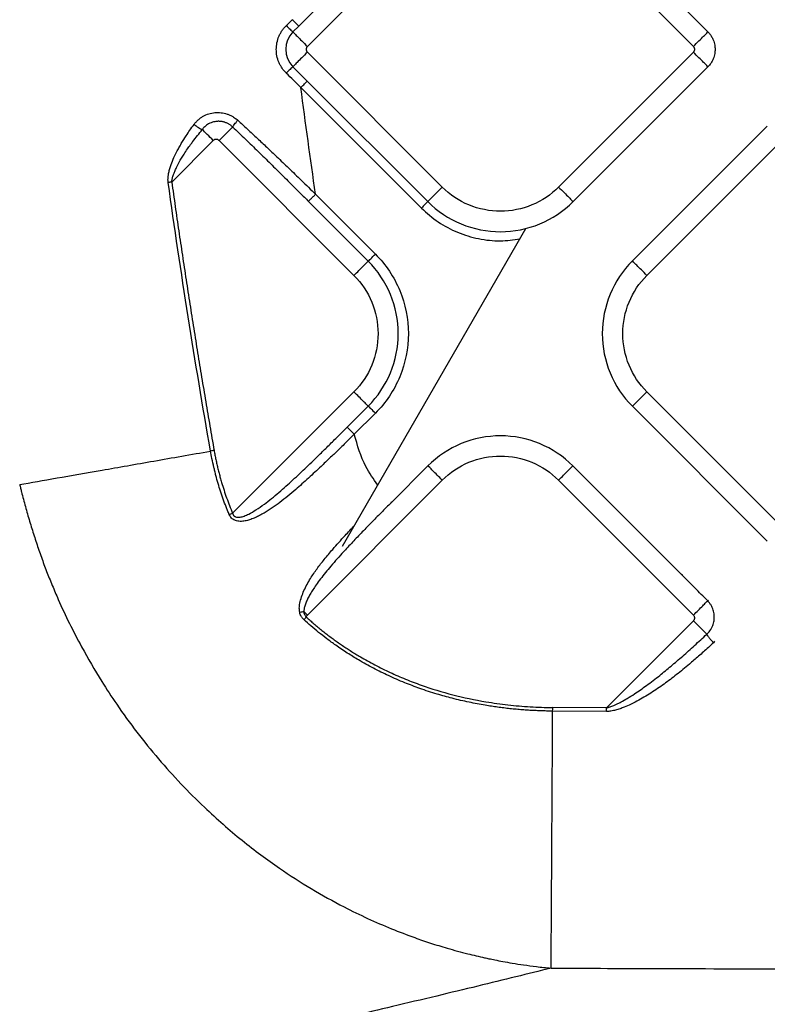
# Model space of a CAD drawing. Extents: x 526 to 610, y 679 to 808.
# Drawn here: x 560 to 564, y 711 to 716 of the extents above; entities that cross this region are included whole.
import ezdxf

# ---------------------------------------------------------------- set-up
doc = ezdxf.new("R2010")
doc.units = 0
doc.header["$MEASUREMENT"] = 0
doc.layers.add('1', color=4, linetype='Continuous')

# ---------------------------------------------------------------- blocks, each defined once
blk = doc.blocks.new('2024 JETSETTER LX HL')
at = {"layer": '1', "color": 3, "linetype": 'Continuous', "lineweight": 25}
for p, q in [((36.1331, 22.5043), (35.5029, 21.874)), ((37.5015, 21.8454), (36.8427, 22.5043)), ((35.545, 21.7747), (36.2038, 22.4336)), ((36.772, 22.4336), (37.4308, 21.7747)), ((35.4743, 21.8454), (35.5029, 21.874)), ((36.2038, 21.0876), (35.545, 21.7465)), ((37.4308, 21.7465), (36.772, 21.0876)), ((35.5447, 21.6054), (35.4743, 21.6758)), ((36.8427, 21.0169), (37.5015, 21.6758)), ((35.5447, 21.6054), (36.1331, 21.0169)), ((35.5134, 21.5741), (36.1018, 20.9856)), ((37.7913, 21.386), (37.1325, 20.7271)), ((34.8827, 21.1125), (35.0855, 21.3152)), ((35.1138, 21.3152), (35.7726, 20.6564)), ((37.2032, 20.6564), (37.862, 21.3153)), ((35.8423, 20.7261), (35.5502, 21.0183)), ((35.8772, 20.761), (35.5851, 21.0531)), ((35.7166, 19.3339), (36.6127, 20.886)), ((35.1798, 19.4954), (35.7726, 20.0883)), ((37.862, 19.4295), (37.2032, 20.0883)), ((35.7394, 19.9156), (35.8423, 20.0185)), ((37.1325, 20.0176), (37.7913, 19.3588)), ((35.7743, 19.8808), (35.8772, 19.9837)), ((36.1341, 19.7268), (35.9555, 19.5482)), ((36.1319, 19.729), (36.1341, 19.7268)), ((36.8439, 19.729), (36.8417, 19.7268)), ((37.3736, 19.1949), (36.8417, 19.7268)), ((36.2038, 19.6571), (35.545, 18.9982)), ((36.7719, 19.6571), (37.4308, 18.9982)), ((35.9555, 19.5482), (35.9533, 19.5504)), ((37.3758, 19.1971), (37.3736, 19.1949)), ((37.5001, 19.0676), (37.5037, 19.0703)), ((37.0061, 18.5453), (37.4308, 18.9699)), ((37.534, 18.8705), (37.5285, 18.863)), ((37.006, 18.5277), (36.743, 18.5293)), ((37.0061, 18.5453), (36.7431, 18.5469))]:
    blk.add_line(p, q, dxfattribs=at)
for points, knots in [([(35.4419, 21.6445), (35.44, 21.6464), (35.4363, 21.6502), (35.431, 21.6563), (35.4259, 21.6627), (35.4197, 21.6715), (35.4127, 21.683), (35.4034, 21.7024), (35.3954, 21.7283), (35.3923, 21.7606), (35.3955, 21.7929), (35.4036, 21.8188), (35.413, 21.8382), (35.4214, 21.8521), (35.4311, 21.865), (35.4386, 21.8728), (35.4424, 21.8766)], [0, 0, 0, 0, 0.0311752, 0.0623792, 0.0936877, 0.1251762, 0.1876896, 0.2499812, 0.3750181, 0.4995566, 0.6245145, 0.7494185, 0.8124346, 0.874794, 0.9371121, 1, 1, 1, 1]), ([(35.4424, 21.8766), (35.4473, 21.8814), (35.457, 21.891), (35.4667, 21.9006), (35.4716, 21.9053)], [0, 0, 0, 0, 0.50032, 1, 1, 1, 1]), ([(35.4424, 21.8766), (35.4485, 21.8706), (35.4552, 21.864), (35.4667, 21.8528), (35.4714, 21.8482), (35.4743, 21.8454)], [0, 0, 0, 0, 0.5, 0.5, 1, 1, 1, 1]), ([(35.5029, 21.874), (35.5, 21.8769), (35.4955, 21.8814), (35.4842, 21.8927), (35.4777, 21.8992), (35.4716, 21.9053)], [0, 0, 0, 0, 0.5, 0.5, 1, 1, 1, 1]), ([(35.4743, 21.8454), (35.4745, 21.8453), (35.4764, 21.8433), (35.4836, 21.8361), (35.4889, 21.8308), (35.502, 21.8178), (35.5098, 21.81), (35.5267, 21.793), (35.5358, 21.7839), (35.545, 21.7747)], [0, 0, 0, 0, 0.25, 0.25, 0.5, 0.5, 0.75, 0.75, 1, 1, 1, 1]), ([(37.4308, 21.7747), (37.44, 21.7839), (37.4491, 21.793), (37.466, 21.81), (37.4738, 21.8178), (37.4869, 21.8308), (37.4922, 21.8361), (37.4994, 21.8433), (37.5013, 21.8453), (37.5015, 21.8454)], [0, 0, 0, 0, 0.25, 0.25, 0.5, 0.5, 0.75, 0.75, 1, 1, 1, 1]), ([(37.5015, 21.8454), (37.503, 21.8439), (37.5062, 21.8406), (37.5107, 21.8352), (37.5152, 21.8291), (37.5196, 21.8223), (37.5237, 21.8147), (37.5299, 21.8011), (37.535, 21.783), (37.5368, 21.7606), (37.535, 21.7382), (37.5295, 21.7187), (37.5219, 21.7028), (37.5154, 21.6922), (37.5087, 21.6833), (37.5038, 21.6782), (37.5015, 21.6758)], [0, 0, 0, 0, 0.034707, 0.072248, 0.112595, 0.155737, 0.201682, 0.250449, 0.393045, 0.50003, 0.606972, 0.74961, 0.821643, 0.887377, 0.946846, 1, 1, 1, 1]), ([(35.545, 21.7465), (35.5358, 21.7373), (35.5267, 21.7282), (35.5098, 21.7112), (35.502, 21.7034), (35.4889, 21.6904), (35.4836, 21.6851), (35.4764, 21.6779), (35.4745, 21.6759), (35.4743, 21.6758)], [0, 0, 0, 0, 0.25, 0.25, 0.5, 0.5, 0.75, 0.75, 1, 1, 1, 1]), ([(35.545, 21.7747), (35.5444, 21.7741), (35.5432, 21.7728), (35.5418, 21.7706), (35.5404, 21.7679), (35.5394, 21.7645), (35.539, 21.7606), (35.5394, 21.7567), (35.5406, 21.7529), (35.5424, 21.7494), (35.5441, 21.7474), (35.545, 21.7465)], [0, 0, 0, 0, 0.083478, 0.166388, 0.250171, 0.374789, 0.500105, 0.62472, 0.750039, 0.874841, 1, 1, 1, 1]), ([(37.4308, 21.7465), (37.4314, 21.7471), (37.4326, 21.7484), (37.434, 21.7506), (37.4354, 21.7533), (37.4364, 21.7567), (37.4368, 21.7606), (37.4364, 21.7645), (37.4352, 21.7683), (37.4334, 21.7718), (37.4317, 21.7738), (37.4308, 21.7747)], [0, 0, 0, 0, 0.083478, 0.166388, 0.250171, 0.374789, 0.500105, 0.62472, 0.750039, 0.874841, 1, 1, 1, 1]), ([(37.5015, 21.6758), (37.5013, 21.6759), (37.4994, 21.6779), (37.4922, 21.6851), (37.4869, 21.6904), (37.4738, 21.7034), (37.466, 21.7112), (37.4491, 21.7282), (37.44, 21.7373), (37.4308, 21.7465)], [0, 0, 0, 0, 0.25, 0.25, 0.5, 0.5, 0.75, 0.75, 1, 1, 1, 1]), ([(35.4743, 21.6758), (35.4712, 21.6729), (35.4664, 21.6684), (35.4548, 21.6571), (35.4481, 21.6506), (35.4419, 21.6445)], [0, 0, 0, 0, 0.5, 0.5, 1, 1, 1, 1]), ([(35.5134, 21.5741), (35.5014, 21.5858), (35.4775, 21.6092), (35.4538, 21.6328), (35.4419, 21.6445)], [0, 0, 0, 0, 0.501415, 1, 1, 1, 1]), ([(35.5133, 21.5741), (35.5194, 21.5802), (35.526, 21.5868), (35.5373, 21.598), (35.5418, 21.6025), (35.5447, 21.6054)], [0, 0, 0, 0, 0.5, 0.5, 1, 1, 1, 1]), ([(34.9916, 21.3939), (34.9931, 21.396), (34.9962, 21.4), (35.0011, 21.4057), (35.0063, 21.4111), (35.0137, 21.418), (35.0235, 21.4259), (35.0404, 21.4367), (35.0635, 21.4468), (35.0932, 21.4527), (35.1235, 21.4524), (35.1484, 21.4467), (35.1673, 21.4392), (35.1793, 21.433), (35.1894, 21.4266), (35.1977, 21.4206), (35.2028, 21.4161), (35.2054, 21.4139)], [0, 0, 0, 0, 0.031192, 0.062394, 0.093687, 0.125153, 0.187712, 0.250057, 0.375104, 0.499922, 0.624813, 0.749861, 0.812272, 0.874818, 0.916766, 0.958427, 1, 1, 1, 1]), ([(35.1802, 21.3817), (35.1786, 21.3832), (35.1754, 21.3861), (35.1701, 21.3901), (35.1647, 21.3937), (35.1591, 21.397), (35.1533, 21.3999), (35.1473, 21.4024), (35.1412, 21.4045), (35.1349, 21.4063), (35.1285, 21.4076), (35.1221, 21.4085), (35.1156, 21.409), (35.1091, 21.4091), (35.1014, 21.4087), (35.0923, 21.4075), (35.0831, 21.4052), (35.0732, 21.4018), (35.063, 21.397), (35.0525, 21.3901), (35.0439, 21.3828), (35.0371, 21.3758), (35.0335, 21.3711), (35.0318, 21.3689)], [0, 0, 0, 0, 0.0386, 0.077053, 0.115408, 0.153709, 0.191993, 0.230291, 0.268628, 0.307022, 0.345487, 0.384031, 0.422658, 0.461366, 0.500153, 0.561169, 0.624854, 0.669105, 0.749892, 0.826629, 0.893634, 0.951333, 1, 1, 1, 1]), ([(35.1802, 21.3817), (35.1816, 21.3845), (35.1848, 21.3891), (35.1938, 21.4006), (35.1996, 21.4075), (35.2054, 21.4139)], [0, 0, 0, 0, 0.5, 0.5, 1, 1, 1, 1]), ([(35.2054, 21.4139), (35.2131, 21.4069), (35.2287, 21.3928), (35.2523, 21.3711), (35.2767, 21.3485), (35.3082, 21.3191), (35.3483, 21.2814), (35.3988, 21.2333), (35.4552, 21.1791), (35.518, 21.1184), (35.562, 21.0756), (35.5851, 21.0531)], [0, 0, 0, 0, 0.0594668, 0.1209532, 0.1844551, 0.2499681, 0.3684692, 0.499969, 0.6491449, 0.8158755, 1, 1, 1, 1]), ([(34.8653, 21.11), (34.8651, 21.112), (34.8646, 21.1161), (34.8643, 21.1224), (34.8644, 21.129), (34.8648, 21.1358), (34.8655, 21.1429), (34.8672, 21.1539), (34.8706, 21.1693), (34.8777, 21.194), (34.8895, 21.2251), (34.904, 21.2552), (34.9178, 21.2805), (34.9327, 21.3065), (34.9507, 21.3352), (34.9716, 21.3663), (34.9848, 21.3845), (34.9916, 21.3939)], [0, 0, 0, 0, 0.018846, 0.038432, 0.058829, 0.080105, 0.102314, 0.125509, 0.1847, 0.25038, 0.368463, 0.49998, 0.567605, 0.642766, 0.785611, 0.889642, 1, 1, 1, 1]), ([(34.8827, 21.1125), (34.8829, 21.1142), (34.8832, 21.118), (34.8842, 21.1242), (34.8858, 21.1317), (34.8882, 21.1402), (34.892, 21.1512), (34.8978, 21.1659), (34.9068, 21.186), (34.9214, 21.2148), (34.9396, 21.2447), (34.9586, 21.273), (34.973, 21.2933), (34.9892, 21.3152), (35.0084, 21.3397), (35.024, 21.3591), (35.0318, 21.3689)], [0, 0, 0, 0, 0.0170141, 0.0377331, 0.0623287, 0.0934076, 0.1251668, 0.1784998, 0.2501031, 0.3450708, 0.5003463, 0.6004588, 0.6873347, 0.7503215, 0.8743385, 1, 1, 1, 1]), ([(34.9916, 21.3939), (34.998, 21.389), (35.0056, 21.3837), (35.0199, 21.3747), (35.0267, 21.3711), (35.0318, 21.3689)], [0, 0, 0, 0, 0.5, 0.5, 1, 1, 1, 1]), ([(35.0855, 21.3152), (35.0753, 21.3254), (35.0652, 21.3355), (35.0467, 21.354), (35.0384, 21.3623), (35.0318, 21.3689)], [0, 0, 0, 0, 0.5, 0.5, 1, 1, 1, 1]), ([(35.1802, 21.3817), (35.1753, 21.3768), (35.1662, 21.3676), (35.1426, 21.344), (35.1282, 21.3296), (35.1138, 21.3152)], [0, 0, 0, 0, 0.5, 0.5, 1, 1, 1, 1]), ([(35.1802, 21.3817), (35.1906, 21.3718), (35.2115, 21.352), (35.2425, 21.3221), (35.2736, 21.292), (35.3045, 21.2619), (35.3354, 21.2316), (35.3653, 21.2022), (35.4063, 21.1617), (35.4544, 21.1139), (35.5063, 21.0621), (35.5369, 21.0315), (35.5502, 21.0183)], [0, 0, 0, 0, 0.083227, 0.166501, 0.249818, 0.333175, 0.416566, 0.499988, 0.575804, 0.749988, 0.891626, 1, 1, 1, 1]), ([(35.1138, 21.3152), (35.1131, 21.3158), (35.1119, 21.317), (35.1097, 21.3185), (35.1069, 21.3198), (35.1036, 21.3208), (35.0996, 21.3212), (35.0957, 21.3208), (35.0919, 21.3197), (35.0884, 21.3179), (35.0865, 21.3161), (35.0855, 21.3152)], [0, 0, 0, 0, 0.083478, 0.166388, 0.250171, 0.374789, 0.500105, 0.62472, 0.750039, 0.874841, 1, 1, 1, 1]), ([(34.8827, 21.1125), (34.8884, 21.0727), (34.8996, 20.9932), (34.9169, 20.874), (34.9346, 20.7548), (34.9527, 20.6356), (34.9711, 20.5164), (34.9899, 20.3973), (35.0091, 20.2782), (35.0286, 20.1591), (35.0486, 20.04), (35.0688, 19.9209), (35.0827, 19.8415), (35.0896, 19.8019)], [0, 0, 0, 0, 0.090766, 0.181558, 0.272377, 0.363224, 0.454099, 0.545004, 0.635939, 0.726905, 0.817904, 0.908935, 1, 1, 1, 1]), ([(36.2038, 21.0876), (36.1947, 21.0785), (36.1855, 21.0693), (36.1686, 21.0524), (36.1608, 21.0446), (36.1477, 21.0315), (36.1425, 21.0263), (36.1353, 21.019), (36.1333, 21.0171), (36.1331, 21.0169)], [0, 0, 0, 0, 0.25, 0.25, 0.5, 0.5, 0.75, 0.75, 1, 1, 1, 1]), ([(36.772, 21.0876), (36.7348, 21.0504), (36.6902, 21.0207), (36.5931, 20.9804), (36.5405, 20.97), (36.4353, 20.97), (36.3827, 20.9804), (36.2856, 21.0207), (36.241, 21.0504), (36.2038, 21.0876)], [0, 0, 0, 0, 0.25, 0.25, 0.5, 0.5, 0.75, 0.75, 1, 1, 1, 1]), ([(36.772, 21.0876), (36.7811, 21.0785), (36.7903, 21.0693), (36.8072, 21.0524), (36.815, 21.0446), (36.8281, 21.0315), (36.8333, 21.0263), (36.8405, 21.019), (36.8425, 21.0171), (36.8427, 21.0169)], [0, 0, 0, 0, 0.25, 0.25, 0.5, 0.5, 0.75, 0.75, 1, 1, 1, 1]), ([(35.5502, 21.0183), (35.5508, 21.0189), (35.5521, 21.0202), (35.5562, 21.0242), (35.5589, 21.027), (35.5655, 21.0336), (35.5694, 21.0374), (35.5772, 21.0452), (35.5813, 21.0493), (35.5851, 21.0531)], [0, 0, 0, 0, 0.25, 0.25, 0.5, 0.5, 0.75, 0.75, 1, 1, 1, 1]), ([(36.1331, 21.0169), (36.1302, 21.0139), (36.1256, 21.0094), (36.1146, 20.9984), (36.1082, 20.992), (36.1018, 20.9856)], [0, 0, 0, 0, 0.5, 0.5, 1, 1, 1, 1]), ([(36.1331, 21.0169), (36.1796, 20.9705), (36.2352, 20.9333), (36.3566, 20.883), (36.4222, 20.87), (36.5536, 20.87), (36.6192, 20.883), (36.7406, 20.9333), (36.7962, 20.9705), (36.8427, 21.0169)], [0, 0, 0, 0, 0.25, 0.25, 0.5, 0.5, 0.75, 0.75, 1, 1, 1, 1]), ([(36.1018, 20.9856), (36.1285, 20.9618), (36.1819, 20.9142), (36.2778, 20.8641), (36.3806, 20.833), (36.4844, 20.8214), (36.5516, 20.8307), (36.5833, 20.8351)], [0, 0, 0, 0, 0.204255, 0.408509, 0.612764, 0.817019, 1, 1, 1, 1]), ([(35.7726, 20.6564), (35.7809, 20.6647), (35.7891, 20.6729), (35.8047, 20.6885), (35.8119, 20.6957), (35.8246, 20.7084), (35.8299, 20.7137), (35.8381, 20.7219), (35.8409, 20.7247), (35.8423, 20.7261)], [0, 0, 0, 0, 0.25, 0.25, 0.5, 0.5, 0.75, 0.75, 1, 1, 1, 1]), ([(35.8423, 20.7261), (35.8437, 20.7275), (35.848, 20.7318), (35.8607, 20.7445), (35.8689, 20.7527), (35.8772, 20.761)], [0, 0, 0, 0, 0.5, 0.5, 1, 1, 1, 1]), ([(35.8423, 20.0185), (35.8886, 20.0649), (35.9257, 20.1204), (35.9758, 20.2414), (35.9889, 20.3068), (35.9889, 20.4378), (35.9758, 20.5033), (35.9257, 20.6243), (35.8886, 20.6798), (35.8423, 20.7261)], [0, 0, 0, 0, 0.25, 0.25, 0.5, 0.5, 0.75, 0.75, 1, 1, 1, 1]), ([(35.8772, 20.761), (35.9281, 20.7101), (35.9688, 20.6491), (36.0239, 20.5162), (36.0382, 20.4443), (36.0382, 20.3004), (36.0239, 20.2285), (35.9688, 20.0955), (35.9281, 20.0346), (35.8772, 19.9837)], [0, 0, 0, 0, 0.25, 0.25, 0.5, 0.5, 0.75, 0.75, 1, 1, 1, 1]), ([(37.1325, 20.7271), (37.086, 20.6807), (37.0488, 20.625), (36.9986, 20.5037), (36.9855, 20.438), (36.9855, 20.3067), (36.9986, 20.241), (37.0488, 20.1197), (37.086, 20.064), (37.1325, 20.0176)], [0, 0, 0, 0, 0.25, 0.25, 0.5, 0.5, 0.75, 0.75, 1, 1, 1, 1]), ([(37.2032, 20.6564), (37.194, 20.6656), (37.1849, 20.6747), (37.1679, 20.6917), (37.1601, 20.6995), (37.1471, 20.7125), (37.1418, 20.7178), (37.1346, 20.725), (37.1326, 20.727), (37.1325, 20.7271)], [0, 0, 0, 0, 0.25, 0.25, 0.5, 0.5, 0.75, 0.75, 1, 1, 1, 1]), ([(35.7726, 20.6564), (35.8098, 20.6192), (35.8396, 20.5746), (35.8798, 20.4775), (35.8903, 20.4249), (35.8903, 20.3197), (35.8798, 20.2672), (35.8396, 20.17), (35.8098, 20.1254), (35.7726, 20.0883)], [0, 0, 0, 0, 0.25, 0.25, 0.5, 0.5, 0.75, 0.75, 1, 1, 1, 1]), ([(37.2032, 20.0883), (37.166, 20.1255), (37.1362, 20.17), (37.096, 20.2672), (37.0855, 20.3198), (37.0855, 20.4249), (37.096, 20.4775), (37.1362, 20.5747), (37.166, 20.6192), (37.2032, 20.6564)], [0, 0, 0, 0, 0.25, 0.25, 0.5, 0.5, 0.75, 0.75, 1, 1, 1, 1]), ([(35.8423, 20.0185), (35.8409, 20.0199), (35.8381, 20.0227), (35.8299, 20.0309), (35.8246, 20.0363), (35.8119, 20.0489), (35.8047, 20.0562), (35.7891, 20.0717), (35.7809, 20.08), (35.7726, 20.0883)], [0, 0, 0, 0, 0.25, 0.25, 0.5, 0.5, 0.75, 0.75, 1, 1, 1, 1]), ([(37.2032, 20.0883), (37.194, 20.0791), (37.1849, 20.07), (37.1679, 20.053), (37.1601, 20.0453), (37.1471, 20.0322), (37.1418, 20.0269), (37.1346, 20.0197), (37.1326, 20.0178), (37.1325, 20.0176)], [0, 0, 0, 0, 0.25, 0.25, 0.5, 0.5, 0.75, 0.75, 1, 1, 1, 1]), ([(35.8423, 20.0185), (35.8437, 20.0172), (35.848, 20.0128), (35.8607, 20.0002), (35.8689, 19.9919), (35.8772, 19.9837)], [0, 0, 0, 0, 0.5, 0.5, 1, 1, 1, 1]), ([(35.1798, 19.4954), (35.1801, 19.4943), (35.1807, 19.492), (35.1821, 19.4888), (35.1838, 19.486), (35.1858, 19.4834), (35.1882, 19.4813), (35.1908, 19.4795), (35.1959, 19.477), (35.2045, 19.4753), (35.2188, 19.4764), (35.2374, 19.4816), (35.2635, 19.4933), (35.2968, 19.5129), (35.3336, 19.5386), (35.3708, 19.5674), (35.4175, 19.6064), (35.4746, 19.6577), (35.5416, 19.7209), (35.6002, 19.7777), (35.6513, 19.828), (35.6951, 19.8714), (35.7245, 19.9008), (35.7394, 19.9156)], [0, 0, 0, 0, 0.004918, 0.009566, 0.014017, 0.018353, 0.022662, 0.027037, 0.031562, 0.045789, 0.063007, 0.091112, 0.125727, 0.182086, 0.250792, 0.310809, 0.375492, 0.500504, 0.623952, 0.750225, 0.831451, 0.914701, 1, 1, 1, 1]), ([(35.7743, 19.8808), (35.7705, 19.8846), (35.7664, 19.8886), (35.7586, 19.8965), (35.7548, 19.9003), (35.7482, 19.9069), (35.7454, 19.9097), (35.7414, 19.9137), (35.7401, 19.915), (35.7394, 19.9156)], [0, 0, 0, 0, 0.25, 0.25, 0.5, 0.5, 0.75, 0.75, 1, 1, 1, 1]), ([(35.7743, 19.8808), (35.7677, 19.8743), (35.7543, 19.8613), (35.7343, 19.8417), (35.7139, 19.8219), (35.6871, 19.7959), (35.6532, 19.7632), (35.616, 19.7279), (35.5815, 19.6956), (35.5503, 19.667), (35.519, 19.6386), (35.4733, 19.5979), (35.4133, 19.5479), (35.3535, 19.5072), (35.3127, 19.4846), (35.291, 19.4739), (35.2693, 19.4651), (35.2503, 19.4594), (35.2352, 19.4565), (35.2232, 19.4554), (35.2114, 19.4555), (35.2001, 19.4573), (35.1901, 19.4607), (35.1814, 19.4655), (35.174, 19.4718), (35.1679, 19.4795), (35.165, 19.4855), (35.1635, 19.4886)], [0, 0, 0, 0, 0.035072, 0.070517, 0.106344, 0.142563, 0.212082, 0.285167, 0.337437, 0.392033, 0.446687, 0.498965, 0.626851, 0.74812, 0.781007, 0.810671, 0.843882, 0.873681, 0.889825, 0.905091, 0.921641, 0.936715, 0.950139, 0.962731, 0.974927, 0.987198, 1, 1, 1, 1]), ([(35.889, 19.6325), (35.8682, 19.6621), (35.8151, 19.7376), (35.7897, 19.8266), (35.7743, 19.8808)], [0, 0, 0, 0, 0.3923296, 1, 1, 1, 1]), ([(36.8417, 19.7268), (36.7953, 19.7731), (36.7398, 19.8102), (36.6188, 19.8603), (36.5534, 19.8733), (36.4224, 19.8733), (36.3569, 19.8603), (36.2359, 19.8102), (36.1804, 19.7731), (36.1341, 19.7268)], [0, 0, 0, 0, 0.25, 0.25, 0.5, 0.5, 0.75, 0.75, 1, 1, 1, 1]), ([(34.14, 19.6355), (34.1942, 19.645), (34.2553, 19.6557), (34.3901, 19.6793), (34.4639, 19.6922), (34.6224, 19.72), (34.7071, 19.7348), (34.8845, 19.7659), (34.9772, 19.7822), (35.0722, 19.7988)], [0, 0, 0, 0, 0.25, 0.25, 0.5, 0.5, 0.75, 0.75, 1, 1, 1, 1]), ([(35.1635, 19.4886), (35.1607, 19.4954), (35.1555, 19.5079), (35.1456, 19.533), (35.1293, 19.5767), (35.1126, 19.6281), (35.0999, 19.6738), (35.0932, 19.6999), (35.0865, 19.7274), (35.0793, 19.7603), (35.0744, 19.7868), (35.0722, 19.7988)], [0, 0, 0, 0, 0.068349, 0.125145, 0.250298, 0.500177, 0.625162, 0.688648, 0.750163, 0.887164, 1, 1, 1, 1]), ([(35.0896, 19.8019), (35.0909, 19.7944), (35.0936, 19.7794), (35.0981, 19.757), (35.103, 19.7347), (35.1082, 19.7124), (35.1138, 19.6902), (35.1197, 19.6681), (35.1276, 19.6406), (35.1377, 19.6077), (35.1507, 19.5698), (35.1646, 19.5323), (35.1747, 19.5077), (35.1798, 19.4954)], [0, 0, 0, 0, 0.071321, 0.142648, 0.213999, 0.285391, 0.356845, 0.428378, 0.500009, 0.625416, 0.750483, 0.875311, 1, 1, 1, 1]), ([(36.2038, 19.6571), (36.241, 19.6942), (36.2855, 19.724), (36.3827, 19.7643), (36.4353, 19.7747), (36.5405, 19.7747), (36.593, 19.7643), (36.6902, 19.724), (36.7348, 19.6942), (36.7719, 19.6571)], [0, 0, 0, 0, 0.25, 0.25, 0.5, 0.5, 0.75, 0.75, 1, 1, 1, 1]), ([(36.2038, 19.6571), (36.1955, 19.6653), (36.1873, 19.6736), (36.1717, 19.6891), (36.1645, 19.6964), (36.1518, 19.709), (36.1465, 19.7144), (36.1383, 19.7226), (36.1355, 19.7254), (36.1341, 19.7268)], [0, 0, 0, 0, 0.25, 0.25, 0.5, 0.5, 0.75, 0.75, 1, 1, 1, 1]), ([(36.7719, 19.6571), (36.7802, 19.6653), (36.7885, 19.6736), (36.804, 19.6891), (36.8113, 19.6964), (36.8239, 19.709), (36.8293, 19.7144), (36.8375, 19.7226), (36.8403, 19.7254), (36.8417, 19.7268)], [0, 0, 0, 0, 0.25, 0.25, 0.5, 0.5, 0.75, 0.75, 1, 1, 1, 1]), ([(34.14, 19.6355), (34.1402, 19.6347), (34.1406, 19.6332), (34.1413, 19.6302), (34.1426, 19.625), (34.1451, 19.6144), (34.1504, 19.5934), (34.1612, 19.5515), (34.1777, 19.4919), (34.199, 19.4209), (34.2217, 19.3504), (34.2458, 19.2805), (34.267, 19.2233), (34.285, 19.1775), (34.3035, 19.1319), (34.3524, 19.0182), (34.4302, 18.86), (34.5287, 18.6907), (34.6503, 18.5051), (34.8124, 18.2938), (34.9924, 18.1039), (35.1326, 17.976), (35.2249, 17.8986), (35.3168, 17.8273), (35.4789, 17.7111), (35.69, 17.5848), (35.9149, 17.4813), (36.0567, 17.427), (36.1475, 17.3959), (36.2337, 17.3692), (36.3219, 17.3453), (36.3899, 17.3292), (36.4341, 17.3197), (36.4636, 17.3136), (36.5017, 17.3063), (36.5483, 17.2981), (36.6033, 17.2895), (36.6666, 17.2809), (36.7116, 17.2763), (36.7355, 17.2739)], [0, 0, 0, 0, 0.000605, 0.001209, 0.002419, 0.004837, 0.009671, 0.019331, 0.038625, 0.057885, 0.077116, 0.096323, 0.115508, 0.124591, 0.134676, 0.153825, 0.220933, 0.27174, 0.306492, 0.39434, 0.480242, 0.512952, 0.54526, 0.576371, 0.606108, 0.705737, 0.775314, 0.808881, 0.831257, 0.854882, 0.88392, 0.907454, 0.913435, 0.921872, 0.932745, 0.94603, 0.961695, 0.979701, 1, 1, 1, 1]), ([(35.9555, 19.5482), (35.947, 19.5397), (35.9302, 19.5229), (35.9051, 19.4976), (35.8802, 19.4725), (35.8556, 19.4475), (35.8312, 19.4225), (35.8071, 19.3977), (35.7833, 19.3729), (35.7598, 19.3481), (35.7367, 19.3233), (35.7005, 19.2839), (35.6549, 19.2324), (35.6118, 19.1788), (35.5845, 19.1408), (35.5689, 19.117), (35.5562, 19.0959), (35.5456, 19.0761), (35.5383, 19.0596), (35.5336, 19.0465), (35.5309, 19.0372), (35.5291, 19.0291), (35.5281, 19.022), (35.528, 19.0174), (35.528, 19.0152)], [0, 0, 0, 0, 0.051442, 0.102535, 0.153286, 0.203703, 0.253795, 0.303568, 0.353031, 0.402193, 0.451062, 0.499646, 0.633897, 0.749626, 0.79951, 0.838753, 0.874498, 0.907661, 0.937227, 0.95387, 0.968627, 0.979856, 0.990291, 1, 1, 1, 1]), ([(35.5075, 19.0112), (35.5067, 19.0181), (35.5047, 19.0331), (35.5094, 19.0696), (35.5273, 19.1188), (35.5579, 19.1743), (35.592, 19.2248), (35.6286, 19.2719), (35.6743, 19.3257), (35.7234, 19.3807), (35.7596, 19.4188), (35.7749, 19.4349)], [0, 0, 0, 0, 0.040654, 0.087929, 0.21645, 0.349777, 0.46279, 0.574494, 0.698769, 0.87284, 1, 1, 1, 1]), ([(37.5001, 19.0676), (37.4897, 19.0782), (37.4687, 19.0993), (37.4372, 19.1311), (37.4055, 19.163), (37.3842, 19.1842), (37.3736, 19.1949)], [0, 0, 0, 0, 0.248446, 0.497918, 0.748431, 1, 1, 1, 1]), ([(37.4308, 18.9982), (37.4389, 19.0063), (37.447, 19.0144), (37.4622, 19.0297), (37.4694, 19.0369), (37.4819, 19.0494), (37.4873, 19.0547), (37.4956, 19.0631), (37.4986, 19.066), (37.5001, 19.0676)], [0, 0, 0, 0, 0.25, 0.25, 0.5, 0.5, 0.75, 0.75, 1, 1, 1, 1]), ([(37.496, 18.9047), (37.4976, 18.9062), (37.5016, 18.91), (37.5081, 18.9173), (37.5157, 18.9278), (37.5243, 18.9436), (37.5306, 18.9632), (37.5328, 18.9825), (37.5324, 18.9977), (37.5306, 19.0102), (37.5274, 19.0227), (37.5228, 19.0348), (37.5167, 19.0465), (37.5093, 19.0576), (37.5032, 19.0642), (37.5001, 19.0676)], [0, 0, 0, 0, 0.036366, 0.090435, 0.161937, 0.250841, 0.387979, 0.500271, 0.569417, 0.639071, 0.709317, 0.780286, 0.852178, 0.925284, 1, 1, 1, 1]), ([(35.5278, 18.9757), (35.5265, 18.9769), (35.524, 18.9793), (35.5206, 18.9833), (35.5175, 18.9875), (35.5138, 18.9934), (35.5101, 19.0012), (35.5084, 19.0079), (35.5075, 19.0112)], [0, 0, 0, 0, 0.125819, 0.250565, 0.374997, 0.499879, 0.74889, 1, 1, 1, 1]), ([(35.5396, 18.9887), (35.5387, 18.9901), (35.5367, 18.9927), (35.5342, 18.9969), (35.5321, 19.0009), (35.5306, 19.0046), (35.5296, 19.0076), (35.5287, 19.0111), (35.5283, 19.0135), (35.528, 19.0152)], [0, 0, 0, 0, 0.170525, 0.336762, 0.499919, 0.625021, 0.749958, 0.825108, 1, 1, 1, 1]), ([(37.4308, 18.9699), (37.4314, 18.9706), (37.4326, 18.9719), (37.434, 18.9741), (37.4353, 18.9768), (37.4364, 18.9802), (37.4368, 18.9841), (37.4364, 18.988), (37.4352, 18.9918), (37.4334, 18.9953), (37.4316, 18.9973), (37.4308, 18.9982)], [0, 0, 0, 0, 0.0834784, 0.1663875, 0.2501706, 0.374789, 0.5001047, 0.6247202, 0.7500387, 0.8748413, 1, 1, 1, 1]), ([(36.743, 18.5293), (36.7332, 18.5294), (36.7135, 18.5296), (36.6839, 18.5304), (36.6542, 18.5316), (36.6244, 18.5333), (36.5946, 18.5354), (36.5646, 18.5379), (36.5346, 18.5409), (36.5045, 18.5443), (36.4743, 18.5482), (36.4441, 18.5526), (36.3974, 18.5601), (36.3331, 18.5722), (36.2547, 18.5905), (36.1745, 18.6128), (36.0972, 18.6381), (36.018, 18.6682), (35.9423, 18.7011), (35.8669, 18.7384), (35.7999, 18.7756), (35.7385, 18.8132), (35.6872, 18.8477), (35.6406, 18.8816), (35.6004, 18.913), (35.5629, 18.9442), (35.5393, 18.9654), (35.5278, 18.9757)], [0, 0, 0, 0, 0.02226, 0.044611, 0.067053, 0.089583, 0.112202, 0.134908, 0.157702, 0.180584, 0.203553, 0.226609, 0.249755, 0.310745, 0.374737, 0.432209, 0.499284, 0.558882, 0.624182, 0.686289, 0.749387, 0.797684, 0.849359, 0.889557, 0.928111, 0.964947, 1, 1, 1, 1]), ([(35.5396, 18.9887), (35.5458, 18.9831), (35.5582, 18.9719), (35.5771, 18.9555), (35.5963, 18.9394), (35.6158, 18.9235), (35.6355, 18.908), (35.6555, 18.8927), (35.6759, 18.8778), (35.6965, 18.8631), (35.7174, 18.8488), (35.7386, 18.8347), (35.76, 18.8209), (35.7818, 18.8074), (35.8198, 18.7847), (35.8752, 18.7539), (35.9487, 18.7176), (36.024, 18.6848), (36.1254, 18.6462), (36.256, 18.6064), (36.3806, 18.5802), (36.4708, 18.5663), (36.5248, 18.5595), (36.579, 18.5541), (36.6335, 18.5502), (36.6882, 18.5476), (36.7248, 18.5471), (36.7431, 18.5469)], [0, 0, 0, 0, 0.019079, 0.038174, 0.057287, 0.076426, 0.095595, 0.114799, 0.134043, 0.153332, 0.172671, 0.192065, 0.211519, 0.231037, 0.250626, 0.313004, 0.37584, 0.43822, 0.500746, 0.624187, 0.750233, 0.79164, 0.833095, 0.874629, 0.916271, 0.958052, 1, 1, 1, 1]), ([(37.4308, 18.9699), (37.4369, 18.9638), (37.4434, 18.9573), (37.4564, 18.9443), (37.4629, 18.9378), (37.4749, 18.9258), (37.4804, 18.9203), (37.4896, 18.9111), (37.4933, 18.9074), (37.496, 18.9047)], [0, 0, 0, 0, 0.25, 0.25, 0.5, 0.5, 0.75, 0.75, 1, 1, 1, 1]), ([(37.0061, 18.5453), (37.0078, 18.5456), (37.0112, 18.5463), (37.0164, 18.5477), (37.0218, 18.5493), (37.0286, 18.5516), (37.0373, 18.5549), (37.0489, 18.5599), (37.0624, 18.5662), (37.0825, 18.5765), (37.1095, 18.5921), (37.1511, 18.6185), (37.2041, 18.6557), (37.2634, 18.7013), (37.3221, 18.7495), (37.3789, 18.7983), (37.4371, 18.8502), (37.4761, 18.8863), (37.496, 18.9047)], [0, 0, 0, 0, 0.008363, 0.017096, 0.026212, 0.035721, 0.05234, 0.071532, 0.097664, 0.125072, 0.182162, 0.250122, 0.366848, 0.500113, 0.617429, 0.739823, 0.867335, 1, 1, 1, 1]), ([(37.5285, 18.863), (37.5251, 18.8666), (37.5215, 18.8707), (37.5145, 18.8788), (37.5111, 18.883), (37.505, 18.8908), (37.5024, 18.8943), (37.4983, 18.9004), (37.4969, 18.9029), (37.496, 18.9047)], [0, 0, 0, 0, 0.25, 0.25, 0.5, 0.5, 0.75, 0.75, 1, 1, 1, 1]), ([(37.5285, 18.863), (37.5202, 18.8553), (37.5039, 18.8403), (37.4796, 18.8184), (37.456, 18.7975), (37.4331, 18.7775), (37.3975, 18.7472), (37.3494, 18.7079), (37.2868, 18.6606), (37.2229, 18.6165), (37.1658, 18.5826), (37.1189, 18.559), (37.0874, 18.5457), (37.0615, 18.5369), (37.043, 18.532), (37.0282, 18.5293), (37.0169, 18.5279), (37.0095, 18.5277), (37.006, 18.5277)], [0, 0, 0, 0, 0.053646, 0.105469, 0.155462, 0.203618, 0.24993, 0.378506, 0.499768, 0.624813, 0.74975, 0.81679, 0.874855, 0.91234, 0.946313, 0.965452, 0.983312, 1, 1, 1, 1]), ([(36.7355, 17.2739), (36.7356, 17.2892), (36.7357, 17.3093), (36.736, 17.3593), (36.7362, 17.3893), (36.7366, 17.4597), (36.7369, 17.5), (36.7374, 17.5907), (36.7377, 17.641), (36.7384, 17.7509), (36.7387, 17.8105), (36.7395, 17.9377), (36.7399, 18.0052), (36.7407, 18.1466), (36.7412, 18.2203), (36.7421, 18.3722), (36.7425, 18.4502), (36.743, 18.5293)], [0, 0, 0, 0, 0.125, 0.125, 0.25, 0.25, 0.375, 0.375, 0.5, 0.5, 0.625, 0.625, 0.75, 0.75, 0.875, 0.875, 1, 1, 1, 1]), ([(36.7355, 17.2739), (36.6783, 17.2599), (36.5589, 17.2306), (36.3726, 17.1852), (36.1717, 17.1366), (35.9682, 17.088), (35.7672, 17.0405), (35.4443, 16.9653), (35.0884, 16.8852), (34.6985, 16.8023), (34.3908, 16.7402), (34.0678, 16.6793), (33.7854, 16.6314), (33.5592, 16.5973), (33.3896, 16.5741), (33.2222, 16.554), (33.0426, 16.5354), (32.8674, 16.5211), (32.7239, 16.513), (32.6166, 16.5088), (32.5403, 16.5069), (32.4644, 16.5062), (32.4112, 16.5064), (32.3707, 16.5071), (32.3425, 16.5077), (32.3154, 16.5086), (32.2881, 16.5095), (32.2586, 16.5107), (32.2241, 16.5123), (32.1929, 16.5139), (32.1618, 16.5156), (32.1347, 16.5173), (32.1031, 16.5196), (32.0713, 16.5221), (32.0366, 16.5252), (31.9989, 16.5289), (31.9579, 16.5335), (31.9138, 16.539), (31.8684, 16.5455), (31.8374, 16.5505), (31.8222, 16.553)], [0, 0, 0, 0, 0.036068, 0.075251, 0.117534, 0.162891, 0.203618, 0.244318, 0.366449, 0.427516, 0.488591, 0.558647, 0.628508, 0.663041, 0.697137, 0.731706, 0.764045, 0.804695, 0.835772, 0.848376, 0.867309, 0.880036, 0.892015, 0.897628, 0.902892, 0.90782, 0.912676, 0.917983, 0.924256, 0.932014, 0.935564, 0.941925, 0.947458, 0.953483, 0.960014, 0.96709, 0.974764, 0.983016, 0.991706, 1, 1, 1, 1]), ([(36.7355, 17.2739), (36.9193, 17.2734), (37.3195, 17.2722), (37.9684, 17.2701), (38.6024, 17.2678), (39.1891, 17.2656), (39.6992, 17.2635), (40.2145, 17.2614), (40.9423, 17.2583), (41.834, 17.2544), (42.7478, 17.2503), (43.4705, 17.2471), (44.0412, 17.2446), (44.5939, 17.2421), (44.9563, 17.2406), (45.1345, 17.2399)], [0, 0, 0, 0, 0.065672, 0.142939, 0.231812, 0.292141, 0.352484, 0.414008, 0.476216, 0.61244, 0.732511, 0.80261, 0.87056, 0.936357, 1, 1, 1, 1]), ([(45.1345, 17.2397), (44.8022, 17.1439), (44.4698, 17.0472), (43.8052, 16.852), (43.4728, 16.7536), (42.4757, 16.4558), (41.8109, 16.2536), (39.8166, 15.6377), (38.487, 15.2148), (37.1574, 14.7831)], [0, 0, 0, 0, 0.125, 0.125, 0.25, 0.25, 0.5, 0.5, 1, 1, 1, 1])]:
    blk.add_open_spline(points, degree=3, knots=knots, dxfattribs=at)
for points in [[(35.4743, 21.8454), (35.4281, 21.7992), (35.4281, 21.722), (35.4743, 21.6758)], [(35.585, 21.0531), (35.5599, 21.2268), (35.536, 21.4004), (35.5133, 21.5741)], [(34.8827, 21.1125), (34.8768, 21.1116), (34.8708, 21.1108), (34.8653, 21.11)], [(35.0722, 19.7988), (34.9957, 20.2358), (34.9267, 20.6729), (34.8653, 21.11)], [(35.0896, 19.8019), (35.0837, 19.8008), (35.0777, 19.7998), (35.0722, 19.7988)], [(35.1635, 19.4886), (35.1687, 19.4908), (35.1743, 19.4931), (35.1798, 19.4954)], [(35.528, 19.0152), (35.5213, 19.0136), (35.5141, 19.0122), (35.5075, 19.0112)], [(35.528, 19.0152), (35.5335, 19.0096), (35.5393, 19.0039), (35.545, 18.9982)], [(35.5396, 18.9887), (35.5405, 18.9923), (35.5424, 18.9956), (35.545, 18.9982)], [(35.5396, 18.9887), (35.5356, 18.9843), (35.5315, 18.9798), (35.5278, 18.9757)], [(36.743, 18.5293), (36.743, 18.5349), (36.7431, 18.5409), (36.7431, 18.5469)], [(37.006, 18.5277), (37.006, 18.5333), (37.0061, 18.5393), (37.0061, 18.5453)]]:
    blk.add_open_spline(points, degree=3, dxfattribs=at)

msp = doc.modelspace()

# ---------------------------------------------------------------- block references
at = {"layer": '1'}
msp.add_blockref('2024 JETSETTER LX HL', (525.9297, 693.7865), dxfattribs=at)

doc.saveas('drawing.dxf')
